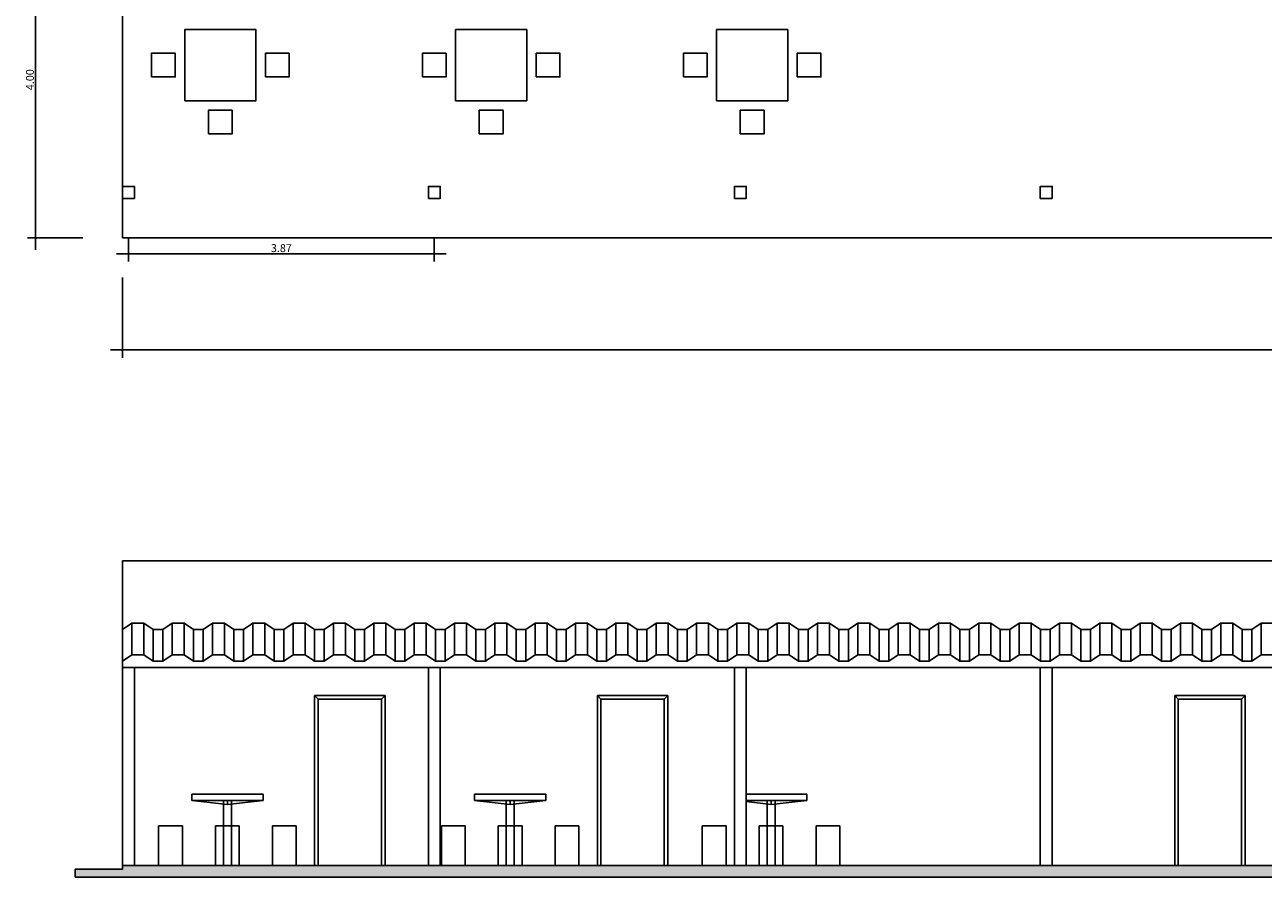
# Model space of a CAD drawing. Units: millimetres. Extents: x 362437 to 363539, y 8312989 to 8313167.
# Drawn here: x 362443 to 362458, y 8312989 to 8313000 of the extents above; entities that cross this region are included whole.
import ezdxf

# ---------------------------------------------------------------- set-up
doc = ezdxf.new("R2010")
doc.units = ezdxf.units.MM
doc.header["$PDMODE"] = 34
doc.header["$PDSIZE"] = 2.2
for name, color, linetype in [('ESQUADRIAS', 2, 'Continuous'), ('PAREDE', 7, 'Continuous'), ('PLATAFORMA', 3, 'Continuous'), ('Poligonal', 5, 'Continuous')]:
    doc.layers.add(name, color=color, linetype=linetype)
doc.dimstyles.new('1-50', dxfattribs={"dimtxt": 0.1, "dimasz": 0.025, "dimexe": 0.1, "dimexo": 0.5, "dimgap": 0.02, "dimtad": 1, "dimlfac": 0.5, "dimrnd": 0.0025, "dimzin": 5, "dimdsep": 46, "dimtxsty": 'Standard', "dimblk1": 'ARCHTICK', "dimblk2": 'ARCHTICK', "dimsah": 1, "dimcen": 0.1, "dimdle": 0.15, "dimclrd": 8, "dimclre": 8, "dimclrt": 1, "dimadec": 0, "dimazin": 0, "dimtfac": 1, "dimtmove": 0, "dimatfit": 3, "dimldrblk": 'ARCHTICK', "dimfxl": 0, "dimtolj": 1, "dimtzin": 5, "dimarcsym": 0})

# ---------------------------------------------------------------- blocks, each defined once
blk = doc.blocks.new('_ArchTick')
at = {"color": 0, "linetype": 'ByBlock', "lineweight": 0, "const_width": 0.15}
blk.add_lwpolyline([(-0.5, -0.5), (0.5, 0.5)], dxfattribs=at)
blk = doc.blocks.new('*D142')
at = {"layer": 'DEFPOINTS', "color": 0}
for p in [(362443.903, 8313001.029), (362442.803, 8312997.029), (362443.903, 8312997.029)]:
    blk.add_point(p, dxfattribs=at)
at = {"layer": 'PLATAFORMA', "color": 8, "lineweight": -2}
for p, q in [((362442.803, 8313001.179), (362442.803, 8312996.879)), ((362443.403, 8313001.029), (362442.703, 8313001.029)), ((362443.403, 8312997.029), (362442.703, 8312997.029))]:
    blk.add_line(p, q, dxfattribs=at)
at = {"layer": 'PLATAFORMA', "color": 8, "lineweight": -2, "xscale": 0.025, "yscale": 0.025, "zscale": 0.025}
for p, rotation in [((362442.803, 8313001.029), 90), ((362442.803, 8312997.029), 270)]:
    blk.add_blockref('_ArchTick', p, dxfattribs=dict(at, rotation=rotation))
at = {"layer": 'PLATAFORMA', "color": 1, "insert": (362442.733, 8312999.029), "char_height": 0.1, "attachment_point": 5, "rotation": 90}
blk.add_mtext('\\A1;4.00', dxfattribs=at)
blk = doc.blocks.new('*D143')
at = {"layer": 'DEFPOINTS', "color": 0}
for p in [(362443.903, 8312997.029), (362475.003, 8312997.029), (362475.003, 8312995.614)]:
    blk.add_point(p, dxfattribs=at)
at = {"layer": 'PLATAFORMA', "color": 8, "lineweight": -2}
for p, q in [((362443.903, 8312996.529), (362443.903, 8312995.514)), ((362475.003, 8312996.529), (362475.003, 8312995.514)), ((362443.753, 8312995.614), (362475.153, 8312995.614))]:
    blk.add_line(p, q, dxfattribs=at)
at = {"layer": 'PLATAFORMA', "color": 8, "lineweight": -2, "xscale": 0.025, "yscale": 0.025, "zscale": 0.025, "rotation": 180}
blk.add_blockref('_ArchTick', (362443.903, 8312995.614), dxfattribs=at)
at = {"layer": 'PLATAFORMA', "color": 8, "lineweight": -2, "xscale": 0.025, "yscale": 0.025, "zscale": 0.025}
blk.add_blockref('_ArchTick', (362475.003, 8312995.614), dxfattribs=at)
at = {"layer": 'PLATAFORMA', "color": 1, "insert": (362459.453, 8312995.684), "char_height": 0.1, "attachment_point": 5}
blk.add_mtext('\\A1;31.10', dxfattribs=at)
blk = doc.blocks.new('*D144')
at = {"layer": 'DEFPOINTS', "color": 0}
for p in [(362443.978, 8312997.529), (362447.846, 8312997.529), (362447.846, 8312996.83)]:
    blk.add_point(p, dxfattribs=at)
at = {"layer": 'PLATAFORMA', "color": 8, "lineweight": -2}
for p, q in [((362443.978, 8312997.029), (362443.978, 8312996.73)), ((362447.846, 8312997.029), (362447.846, 8312996.73)), ((362443.828, 8312996.83), (362447.996, 8312996.83))]:
    blk.add_line(p, q, dxfattribs=at)
at = {"layer": 'PLATAFORMA', "color": 8, "lineweight": -2, "xscale": 0.025, "yscale": 0.025, "zscale": 0.025, "rotation": 180}
blk.add_blockref('_ArchTick', (362443.978, 8312996.83), dxfattribs=at)
at = {"layer": 'PLATAFORMA', "color": 8, "lineweight": -2, "xscale": 0.025, "yscale": 0.025, "zscale": 0.025}
blk.add_blockref('_ArchTick', (362447.846, 8312996.83), dxfattribs=at)
at = {"layer": 'PLATAFORMA', "color": 1, "insert": (362445.912, 8312996.9), "char_height": 0.1, "attachment_point": 5}
blk.add_mtext('\\A1;3.87', dxfattribs=at)

msp = doc.modelspace()

# ---------------------------------------------------------------- hatches: boundary and pattern name
at = {"layer": 'Poligonal'}
msp.add_hatch(color=256, dxfattribs=at).paths.add_polyline_path([(362475.003, 8312989.099), (362443.903, 8312989.099), (362443.903, 8312989.049), (362443.303, 8312989.049), (362443.303, 8312988.949), (362475.603, 8312988.949), (362475.603, 8312989.049), (362475.003, 8312989.049)])

# ---------------------------------------------------------------- linework, layer by layer
at = {"layer": 'ESQUADRIAS'}
for p, q in [((362446.333, 8312991.244), (362446.333, 8312989.099)), ((362446.333, 8312991.244), (362447.223, 8312991.244)), ((362446.333, 8312991.244), (362446.378, 8312991.199)), ((362447.223, 8312991.244), (362447.178, 8312991.199)), ((362447.223, 8312991.244), (362447.223, 8312989.099)), ((362449.908, 8312991.244), (362449.908, 8312989.099)), ((362449.908, 8312991.244), (362450.798, 8312991.244)), ((362449.908, 8312991.244), (362449.953, 8312991.199)), ((362450.798, 8312991.244), (362450.753, 8312991.199)), ((362450.798, 8312991.244), (362450.798, 8312989.099)), ((362457.208, 8312991.244), (362457.208, 8312989.099)), ((362457.208, 8312991.244), (362458.098, 8312991.244)), ((362457.208, 8312991.244), (362457.253, 8312991.199)), ((362458.098, 8312991.244), (362458.053, 8312991.199)), ((362458.098, 8312991.244), (362458.098, 8312989.099)), ((362446.378, 8312991.199), (362446.378, 8312989.099)), ((362446.378, 8312991.199), (362447.178, 8312991.199)), ((362447.178, 8312991.199), (362447.178, 8312989.099)), ((362449.953, 8312991.199), (362449.953, 8312989.099)), ((362449.953, 8312991.199), (362450.753, 8312991.199)), ((362450.753, 8312991.199), (362450.753, 8312989.099)), ((362457.253, 8312991.199), (362457.253, 8312989.099)), ((362457.253, 8312991.199), (362458.053, 8312991.199)), ((362458.053, 8312991.199), (362458.053, 8312989.099))]:
    msp.add_line(p, q, dxfattribs=at)
at = {"layer": 'PAREDE'}
for p, q in [((362443.903, 8312989.099), (362443.903, 8312992.949)), ((362443.903, 8312992.949), (362475.003, 8312992.949)), ((362475.003, 8312989.099), (362443.903, 8312989.099))]:
    msp.add_line(p, q, dxfattribs=at)
at = {"layer": 'PLATAFORMA'}
for p, q in [((362443.903, 8313001.029), (362443.903, 8312997.029)), ((362443.903, 8312997.029), (362475.003, 8312997.029)), ((362443.903, 8312992.079), (362444.023, 8312992.159)), ((362444.023, 8312992.159), (362444.173, 8312992.159)), ((362444.023, 8312991.759), (362444.023, 8312992.159)), ((362444.173, 8312992.159), (362444.293, 8312992.079)), ((362444.173, 8312992.159), (362444.173, 8312991.759)), ((362444.293, 8312992.079), (362444.413, 8312992.079)), ((362444.293, 8312992.079), (362444.293, 8312991.679)), ((362444.413, 8312992.079), (362444.533, 8312992.159)), ((362444.413, 8312992.079), (362444.413, 8312991.679)), ((362444.533, 8312992.159), (362444.683, 8312992.159)), ((362444.533, 8312992.159), (362444.533, 8312991.759)), ((362444.683, 8312992.159), (362444.803, 8312992.079)), ((362444.683, 8312992.159), (362444.683, 8312991.759)), ((362444.803, 8312992.079), (362444.923, 8312992.079)), ((362444.803, 8312992.079), (362444.803, 8312991.679)), ((362444.923, 8312992.079), (362445.043, 8312992.159)), ((362444.923, 8312992.079), (362444.923, 8312991.679)), ((362445.043, 8312992.159), (362445.193, 8312992.159)), ((362445.043, 8312991.759), (362445.043, 8312992.159)), ((362445.193, 8312992.159), (362445.313, 8312992.079)), ((362445.193, 8312992.159), (362445.193, 8312991.759)), ((362445.313, 8312992.079), (362445.433, 8312992.079)), ((362445.313, 8312992.079), (362445.313, 8312991.679)), ((362445.433, 8312992.079), (362445.553, 8312992.159)), ((362445.433, 8312992.079), (362445.433, 8312991.679)), ((362445.553, 8312992.159), (362445.703, 8312992.159)), ((362445.553, 8312992.159), (362445.553, 8312991.759)), ((362445.703, 8312992.159), (362445.823, 8312992.079)), ((362445.703, 8312992.159), (362445.703, 8312991.759)), ((362445.823, 8312992.079), (362445.943, 8312992.079)), ((362445.823, 8312992.079), (362445.823, 8312991.679)), ((362445.943, 8312992.079), (362446.063, 8312992.159)), ((362445.943, 8312992.079), (362445.943, 8312991.679)), ((362446.063, 8312992.159), (362446.213, 8312992.159)), ((362446.063, 8312991.759), (362446.063, 8312992.159)), ((362446.213, 8312992.159), (362446.333, 8312992.079)), ((362446.213, 8312992.159), (362446.213, 8312991.759)), ((362446.333, 8312992.079), (362446.453, 8312992.079)), ((362446.333, 8312992.079), (362446.333, 8312991.679)), ((362446.453, 8312992.079), (362446.573, 8312992.159)), ((362446.453, 8312992.079), (362446.453, 8312991.679)), ((362446.573, 8312992.159), (362446.723, 8312992.159)), ((362446.573, 8312992.159), (362446.573, 8312991.759)), ((362446.723, 8312992.159), (362446.843, 8312992.079)), ((362446.723, 8312992.159), (362446.723, 8312991.759)), ((362446.843, 8312992.079), (362446.963, 8312992.079)), ((362446.843, 8312992.079), (362446.843, 8312991.679)), ((362446.963, 8312992.079), (362447.083, 8312992.159)), ((362446.963, 8312992.079), (362446.963, 8312991.679)), ((362447.083, 8312992.159), (362447.233, 8312992.159)), ((362447.083, 8312991.759), (362447.083, 8312992.159)), ((362447.233, 8312992.159), (362447.353, 8312992.079)), ((362447.233, 8312992.159), (362447.233, 8312991.759)), ((362447.353, 8312992.079), (362447.473, 8312992.079)), ((362447.353, 8312992.079), (362447.353, 8312991.679)), ((362447.473, 8312992.079), (362447.593, 8312992.159)), ((362447.473, 8312992.079), (362447.473, 8312991.679)), ((362447.593, 8312992.159), (362447.743, 8312992.159)), ((362447.593, 8312992.159), (362447.593, 8312991.759)), ((362447.743, 8312992.159), (362447.863, 8312992.079)), ((362447.743, 8312992.159), (362447.743, 8312991.759)), ((362447.863, 8312992.079), (362447.983, 8312992.079)), ((362447.863, 8312992.079), (362447.863, 8312991.679)), ((362447.983, 8312992.079), (362448.103, 8312992.159)), ((362447.983, 8312992.079), (362447.983, 8312991.679)), ((362448.103, 8312992.159), (362448.253, 8312992.159)), ((362448.103, 8312991.759), (362448.103, 8312992.159)), ((362448.253, 8312992.159), (362448.373, 8312992.079)), ((362448.253, 8312992.159), (362448.253, 8312991.759)), ((362448.373, 8312992.079), (362448.493, 8312992.079)), ((362448.373, 8312992.079), (362448.373, 8312991.679)), ((362448.493, 8312992.079), (362448.613, 8312992.159)), ((362448.493, 8312992.079), (362448.493, 8312991.679)), ((362448.613, 8312992.159), (362448.763, 8312992.159)), ((362448.613, 8312992.159), (362448.613, 8312991.759)), ((362448.763, 8312992.159), (362448.883, 8312992.079)), ((362448.763, 8312992.159), (362448.763, 8312991.759)), ((362448.883, 8312992.079), (362449.003, 8312992.079)), ((362448.883, 8312992.079), (362448.883, 8312991.679)), ((362449.003, 8312992.079), (362449.123, 8312992.159)), ((362449.003, 8312992.079), (362449.003, 8312991.679)), ((362449.123, 8312992.159), (362449.273, 8312992.159)), ((362449.123, 8312992.159), (362449.273, 8312992.159)), ((362449.123, 8312991.759), (362449.123, 8312992.159)), ((362449.273, 8312992.159), (362449.393, 8312992.079)), ((362449.273, 8312992.159), (362449.273, 8312991.759)), ((362449.393, 8312992.079), (362449.513, 8312992.079)), ((362449.393, 8312992.079), (362449.393, 8312991.679)), ((362449.513, 8312992.079), (362449.633, 8312992.159)), ((362449.513, 8312992.079), (362449.513, 8312991.679)), ((362449.633, 8312992.159), (362449.783, 8312992.159)), ((362449.633, 8312992.159), (362449.633, 8312991.759)), ((362449.783, 8312992.159), (362449.903, 8312992.079)), ((362449.783, 8312992.159), (362449.783, 8312991.759)), ((362449.903, 8312992.079), (362450.023, 8312992.079)), ((362449.903, 8312992.079), (362449.903, 8312991.679)), ((362450.023, 8312992.079), (362450.143, 8312992.159)), ((362450.023, 8312992.079), (362450.023, 8312991.679)), ((362450.143, 8312992.159), (362450.293, 8312992.159)), ((362450.143, 8312991.759), (362450.143, 8312992.159)), ((362450.293, 8312992.159), (362450.413, 8312992.079)), ((362450.293, 8312992.159), (362450.293, 8312991.759)), ((362450.413, 8312992.079), (362450.533, 8312992.079)), ((362450.413, 8312992.079), (362450.413, 8312991.679)), ((362450.533, 8312992.079), (362450.653, 8312992.159)), ((362450.533, 8312992.079), (362450.533, 8312991.679)), ((362450.653, 8312992.159), (362450.803, 8312992.159)), ((362450.653, 8312992.159), (362450.653, 8312991.759)), ((362450.803, 8312992.159), (362450.923, 8312992.079)), ((362450.803, 8312992.159), (362450.803, 8312991.759)), ((362450.923, 8312992.079), (362451.043, 8312992.079)), ((362450.923, 8312992.079), (362450.923, 8312991.679)), ((362451.043, 8312992.079), (362451.163, 8312992.159)), ((362451.043, 8312992.079), (362451.043, 8312991.679)), ((362451.163, 8312992.159), (362451.313, 8312992.159)), ((362451.163, 8312991.759), (362451.163, 8312992.159)), ((362451.313, 8312992.159), (362451.433, 8312992.079)), ((362451.313, 8312992.159), (362451.313, 8312991.759)), ((362451.433, 8312992.079), (362451.553, 8312992.079)), ((362451.433, 8312992.079), (362451.433, 8312991.679)), ((362451.553, 8312992.079), (362451.673, 8312992.159)), ((362451.553, 8312992.079), (362451.553, 8312991.679)), ((362451.673, 8312992.159), (362451.823, 8312992.159)), ((362451.673, 8312992.159), (362451.673, 8312991.759)), ((362451.823, 8312992.159), (362451.943, 8312992.079)), ((362451.823, 8312992.159), (362451.823, 8312991.759)), ((362451.943, 8312992.079), (362452.063, 8312992.079)), ((362451.943, 8312992.079), (362451.943, 8312991.679)), ((362452.063, 8312992.079), (362452.183, 8312992.159)), ((362452.063, 8312992.079), (362452.063, 8312991.679)), ((362452.183, 8312992.159), (362452.333, 8312992.159)), ((362452.183, 8312991.759), (362452.183, 8312992.159)), ((362452.333, 8312992.159), (362452.453, 8312992.079)), ((362452.333, 8312992.159), (362452.333, 8312991.759)), ((362452.453, 8312992.079), (362452.573, 8312992.079)), ((362452.453, 8312992.079), (362452.453, 8312991.679)), ((362452.573, 8312992.079), (362452.693, 8312992.159)), ((362452.573, 8312992.079), (362452.573, 8312991.679)), ((362452.693, 8312992.159), (362452.843, 8312992.159)), ((362452.693, 8312992.159), (362452.693, 8312991.759)), ((362452.843, 8312992.159), (362452.963, 8312992.079)), ((362452.843, 8312992.159), (362452.843, 8312991.759)), ((362452.963, 8312992.079), (362453.083, 8312992.079)), ((362452.963, 8312992.079), (362452.963, 8312991.679)), ((362453.083, 8312992.079), (362453.203, 8312992.159)), ((362453.083, 8312992.079), (362453.083, 8312991.679)), ((362453.203, 8312992.159), (362453.353, 8312992.159)), ((362453.203, 8312992.159), (362453.353, 8312992.159)), ((362453.203, 8312991.759), (362453.203, 8312992.159)), ((362453.353, 8312992.159), (362453.473, 8312992.079)), ((362453.353, 8312992.159), (362453.353, 8312991.759)), ((362453.473, 8312992.079), (362453.593, 8312992.079)), ((362453.473, 8312992.079), (362453.473, 8312991.679)), ((362453.593, 8312992.079), (362453.713, 8312992.159)), ((362453.593, 8312992.079), (362453.593, 8312991.679)), ((362453.713, 8312992.159), (362453.863, 8312992.159)), ((362453.713, 8312992.159), (362453.713, 8312991.759)), ((362453.863, 8312992.159), (362453.983, 8312992.079)), ((362453.863, 8312992.159), (362453.863, 8312991.759)), ((362453.983, 8312992.079), (362454.103, 8312992.079)), ((362453.983, 8312992.079), (362453.983, 8312991.679)), ((362454.103, 8312992.079), (362454.223, 8312992.159)), ((362454.103, 8312992.079), (362454.103, 8312991.679)), ((362454.223, 8312992.159), (362454.373, 8312992.159)), ((362454.223, 8312991.759), (362454.223, 8312992.159)), ((362454.373, 8312992.159), (362454.493, 8312992.079)), ((362454.373, 8312992.159), (362454.373, 8312991.759)), ((362454.493, 8312992.079), (362454.613, 8312992.079)), ((362454.493, 8312992.079), (362454.493, 8312991.679)), ((362454.613, 8312992.079), (362454.733, 8312992.159)), ((362454.613, 8312992.079), (362454.613, 8312991.679)), ((362454.733, 8312992.159), (362454.883, 8312992.159)), ((362454.733, 8312992.159), (362454.733, 8312991.759)), ((362454.883, 8312992.159), (362455.003, 8312992.079)), ((362454.883, 8312992.159), (362454.883, 8312991.759)), ((362455.003, 8312992.079), (362455.123, 8312992.079)), ((362455.003, 8312992.079), (362455.003, 8312991.679)), ((362455.123, 8312992.079), (362455.243, 8312992.159)), ((362455.123, 8312992.079), (362455.123, 8312991.679)), ((362455.243, 8312992.159), (362455.393, 8312992.159)), ((362455.243, 8312991.759), (362455.243, 8312992.159)), ((362455.393, 8312992.159), (362455.513, 8312992.079)), ((362455.393, 8312992.159), (362455.393, 8312991.759)), ((362455.513, 8312992.079), (362455.633, 8312992.079)), ((362455.513, 8312992.079), (362455.513, 8312991.679)), ((362455.633, 8312992.079), (362455.753, 8312992.159)), ((362455.633, 8312992.079), (362455.633, 8312991.679)), ((362455.753, 8312992.159), (362455.903, 8312992.159)), ((362455.753, 8312992.159), (362455.753, 8312991.759)), ((362455.903, 8312992.159), (362456.023, 8312992.079)), ((362455.903, 8312992.159), (362455.903, 8312991.759)), ((362456.023, 8312992.079), (362456.143, 8312992.079)), ((362456.023, 8312992.079), (362456.023, 8312991.679)), ((362456.143, 8312992.079), (362456.263, 8312992.159)), ((362456.143, 8312992.079), (362456.143, 8312991.679)), ((362456.263, 8312992.159), (362456.413, 8312992.159)), ((362456.263, 8312991.759), (362456.263, 8312992.159)), ((362456.413, 8312992.159), (362456.533, 8312992.079)), ((362456.413, 8312992.159), (362456.413, 8312991.759)), ((362456.533, 8312992.079), (362456.653, 8312992.079)), ((362456.533, 8312992.079), (362456.533, 8312991.679)), ((362456.653, 8312992.079), (362456.773, 8312992.159)), ((362456.653, 8312992.079), (362456.653, 8312991.679)), ((362456.773, 8312992.159), (362456.923, 8312992.159)), ((362456.773, 8312992.159), (362456.773, 8312991.759)), ((362456.923, 8312992.159), (362457.043, 8312992.079)), ((362456.923, 8312992.159), (362456.923, 8312991.759)), ((362457.043, 8312992.079), (362457.163, 8312992.079)), ((362457.043, 8312992.079), (362457.043, 8312991.679)), ((362457.163, 8312992.079), (362457.283, 8312992.159)), ((362457.163, 8312992.079), (362457.163, 8312991.679)), ((362457.283, 8312992.159), (362457.433, 8312992.159)), ((362457.283, 8312992.159), (362457.433, 8312992.159)), ((362457.283, 8312991.759), (362457.283, 8312992.159)), ((362457.433, 8312992.159), (362457.553, 8312992.079)), ((362457.433, 8312992.159), (362457.433, 8312991.759)), ((362457.553, 8312992.079), (362457.673, 8312992.079)), ((362457.553, 8312992.079), (362457.553, 8312991.679)), ((362457.673, 8312992.079), (362457.793, 8312992.159)), ((362457.673, 8312992.079), (362457.673, 8312991.679)), ((362457.793, 8312992.159), (362457.943, 8312992.159)), ((362457.793, 8312992.159), (362457.793, 8312991.759)), ((362457.943, 8312992.159), (362458.063, 8312992.079)), ((362457.943, 8312992.159), (362457.943, 8312991.759)), ((362458.063, 8312992.079), (362458.183, 8312992.079)), ((362458.063, 8312992.079), (362458.063, 8312991.679)), ((362458.183, 8312992.079), (362458.303, 8312992.159)), ((362458.183, 8312992.079), (362458.183, 8312991.679)), ((362458.303, 8312992.159), (362458.453, 8312992.159)), ((362458.303, 8312991.759), (362458.303, 8312992.159)), ((362443.903, 8312991.679), (362444.023, 8312991.759)), ((362444.023, 8312991.759), (362444.173, 8312991.759)), ((362444.173, 8312991.759), (362444.293, 8312991.679)), ((362444.413, 8312991.679), (362444.533, 8312991.759)), ((362444.533, 8312991.759), (362444.683, 8312991.759)), ((362444.683, 8312991.759), (362444.803, 8312991.679)), ((362444.923, 8312991.679), (362445.043, 8312991.759)), ((362445.043, 8312991.759), (362445.193, 8312991.759)), ((362445.193, 8312991.759), (362445.313, 8312991.679)), ((362445.433, 8312991.679), (362445.553, 8312991.759)), ((362445.553, 8312991.759), (362445.703, 8312991.759)), ((362445.703, 8312991.759), (362445.823, 8312991.679)), ((362445.943, 8312991.679), (362446.063, 8312991.759)), ((362446.063, 8312991.759), (362446.213, 8312991.759)), ((362446.213, 8312991.759), (362446.333, 8312991.679)), ((362446.453, 8312991.679), (362446.573, 8312991.759)), ((362446.573, 8312991.759), (362446.723, 8312991.759)), ((362446.723, 8312991.759), (362446.843, 8312991.679)), ((362446.963, 8312991.679), (362447.083, 8312991.759)), ((362447.083, 8312991.759), (362447.233, 8312991.759)), ((362447.233, 8312991.759), (362447.353, 8312991.679)), ((362447.473, 8312991.679), (362447.593, 8312991.759)), ((362447.593, 8312991.759), (362447.743, 8312991.759)), ((362447.743, 8312991.759), (362447.863, 8312991.679)), ((362447.983, 8312991.679), (362448.103, 8312991.759)), ((362448.103, 8312991.759), (362448.253, 8312991.759)), ((362448.253, 8312991.759), (362448.373, 8312991.679)), ((362448.493, 8312991.679), (362448.613, 8312991.759)), ((362448.613, 8312991.759), (362448.763, 8312991.759)), ((362448.763, 8312991.759), (362448.883, 8312991.679)), ((362449.003, 8312991.679), (362449.123, 8312991.759)), ((362449.123, 8312991.759), (362449.273, 8312991.759)), ((362449.273, 8312991.759), (362449.393, 8312991.679)), ((362449.513, 8312991.679), (362449.633, 8312991.759)), ((362449.633, 8312991.759), (362449.783, 8312991.759)), ((362449.783, 8312991.759), (362449.903, 8312991.679)), ((362450.023, 8312991.679), (362450.143, 8312991.759)), ((362450.143, 8312991.759), (362450.293, 8312991.759)), ((362450.293, 8312991.759), (362450.413, 8312991.679)), ((362450.533, 8312991.679), (362450.653, 8312991.759)), ((362450.653, 8312991.759), (362450.803, 8312991.759)), ((362450.803, 8312991.759), (362450.923, 8312991.679)), ((362451.043, 8312991.679), (362451.163, 8312991.759)), ((362451.163, 8312991.759), (362451.313, 8312991.759)), ((362451.313, 8312991.759), (362451.433, 8312991.679)), ((362451.553, 8312991.679), (362451.673, 8312991.759)), ((362451.673, 8312991.759), (362451.823, 8312991.759)), ((362451.823, 8312991.759), (362451.943, 8312991.679)), ((362452.063, 8312991.679), (362452.183, 8312991.759)), ((362452.183, 8312991.759), (362452.333, 8312991.759)), ((362452.333, 8312991.759), (362452.453, 8312991.679)), ((362452.573, 8312991.679), (362452.693, 8312991.759)), ((362452.693, 8312991.759), (362452.843, 8312991.759)), ((362452.843, 8312991.759), (362452.963, 8312991.679)), ((362453.083, 8312991.679), (362453.203, 8312991.759)), ((362453.203, 8312991.759), (362453.353, 8312991.759)), ((362453.353, 8312991.759), (362453.473, 8312991.679)), ((362453.593, 8312991.679), (362453.713, 8312991.759)), ((362453.713, 8312991.759), (362453.863, 8312991.759)), ((362453.863, 8312991.759), (362453.983, 8312991.679)), ((362454.103, 8312991.679), (362454.223, 8312991.759)), ((362454.223, 8312991.759), (362454.373, 8312991.759)), ((362454.373, 8312991.759), (362454.493, 8312991.679)), ((362454.613, 8312991.679), (362454.733, 8312991.759)), ((362454.733, 8312991.759), (362454.883, 8312991.759)), ((362454.883, 8312991.759), (362455.003, 8312991.679)), ((362455.123, 8312991.679), (362455.243, 8312991.759)), ((362455.243, 8312991.759), (362455.393, 8312991.759)), ((362455.393, 8312991.759), (362455.513, 8312991.679)), ((362455.633, 8312991.679), (362455.753, 8312991.759)), ((362455.753, 8312991.759), (362455.903, 8312991.759)), ((362455.903, 8312991.759), (362456.023, 8312991.679)), ((362456.143, 8312991.679), (362456.263, 8312991.759)), ((362456.263, 8312991.759), (362456.413, 8312991.759)), ((362456.413, 8312991.759), (362456.533, 8312991.679)), ((362456.653, 8312991.679), (362456.773, 8312991.759)), ((362456.773, 8312991.759), (362456.923, 8312991.759)), ((362456.923, 8312991.759), (362457.043, 8312991.679)), ((362457.163, 8312991.679), (362457.283, 8312991.759)), ((362457.283, 8312991.759), (362457.433, 8312991.759)), ((362457.433, 8312991.759), (362457.553, 8312991.679)), ((362457.673, 8312991.679), (362457.793, 8312991.759)), ((362457.793, 8312991.759), (362457.943, 8312991.759)), ((362457.943, 8312991.759), (362458.063, 8312991.679)), ((362458.183, 8312991.679), (362458.303, 8312991.759)), ((362458.303, 8312991.759), (362458.453, 8312991.759)), ((362443.903, 8312991.599), (362443.903, 8312989.099)), ((362443.903, 8312991.599), (362475.003, 8312991.599)), ((362444.053, 8312991.599), (362444.053, 8312989.099)), ((362444.293, 8312991.679), (362444.413, 8312991.679)), ((362444.803, 8312991.679), (362444.923, 8312991.679)), ((362445.313, 8312991.679), (362445.433, 8312991.679)), ((362445.823, 8312991.679), (362445.943, 8312991.679)), ((362446.333, 8312991.679), (362446.453, 8312991.679)), ((362446.843, 8312991.679), (362446.963, 8312991.679)), ((362447.353, 8312991.679), (362447.473, 8312991.679)), ((362447.771, 8312991.599), (362447.771, 8312989.099)), ((362447.863, 8312991.679), (362447.983, 8312991.679)), ((362447.921, 8312991.599), (362447.921, 8312989.099)), ((362448.373, 8312991.679), (362448.493, 8312991.679)), ((362448.883, 8312991.679), (362449.003, 8312991.679)), ((362449.393, 8312991.679), (362449.513, 8312991.679)), ((362449.903, 8312991.679), (362450.023, 8312991.679)), ((362449.903, 8312991.679), (362450.023, 8312991.679)), ((362450.413, 8312991.679), (362450.533, 8312991.679)), ((362450.923, 8312991.679), (362451.043, 8312991.679)), ((362451.433, 8312991.679), (362451.553, 8312991.679)), ((362451.64, 8312991.599), (362451.64, 8312989.099)), ((362451.79, 8312991.599), (362451.79, 8312989.099)), ((362451.943, 8312991.679), (362452.063, 8312991.679)), ((362452.453, 8312991.679), (362452.573, 8312991.679)), ((362452.963, 8312991.679), (362453.083, 8312991.679)), ((362453.473, 8312991.679), (362453.593, 8312991.679)), ((362453.983, 8312991.679), (362454.103, 8312991.679)), ((362454.493, 8312991.679), (362454.613, 8312991.679)), ((362455.003, 8312991.679), (362455.123, 8312991.679)), ((362455.509, 8312991.599), (362455.509, 8312989.099)), ((362455.513, 8312991.679), (362455.633, 8312991.679)), ((362455.513, 8312991.679), (362455.633, 8312991.679)), ((362455.659, 8312991.599), (362455.659, 8312989.099)), ((362456.023, 8312991.679), (362456.143, 8312991.679)), ((362456.533, 8312991.679), (362456.653, 8312991.679)), ((362457.043, 8312991.679), (362457.163, 8312991.679)), ((362457.553, 8312991.679), (362457.673, 8312991.679)), ((362458.063, 8312991.679), (362458.183, 8312991.679)), ((362444.78, 8312989.999), (362445.68, 8312989.999)), ((362444.78, 8312989.919), (362444.78, 8312989.999)), ((362445.68, 8312989.999), (362445.68, 8312989.919)), ((362448.355, 8312989.999), (362449.255, 8312989.999)), ((362448.355, 8312989.919), (362448.355, 8312989.999)), ((362449.255, 8312989.999), (362449.255, 8312989.919)), ((362451.79, 8312989.999), (362452.555, 8312989.999)), ((362452.555, 8312989.999), (362452.555, 8312989.919)), ((362445.68, 8312989.919), (362444.78, 8312989.919)), ((362445.23, 8312989.869), (362444.78, 8312989.919)), ((362445.18, 8312989.099), (362445.18, 8312989.919)), ((362445.23, 8312989.919), (362445.23, 8312989.869)), ((362445.23, 8312989.869), (362445.68, 8312989.919)), ((362445.28, 8312989.099), (362445.28, 8312989.919)), ((362449.255, 8312989.919), (362448.355, 8312989.919)), ((362448.805, 8312989.869), (362448.355, 8312989.919)), ((362448.755, 8312989.099), (362448.755, 8312989.919)), ((362448.805, 8312989.919), (362448.805, 8312989.869)), ((362448.805, 8312989.869), (362449.255, 8312989.919)), ((362448.855, 8312989.099), (362448.855, 8312989.919)), ((362452.555, 8312989.919), (362451.79, 8312989.919)), ((362452.105, 8312989.869), (362451.79, 8312989.904)), ((362452.055, 8312989.099), (362452.055, 8312989.919)), ((362452.105, 8312989.919), (362452.105, 8312989.869)), ((362452.105, 8312989.869), (362452.555, 8312989.919)), ((362452.155, 8312989.099), (362452.155, 8312989.919)), ((362444.36, 8312989.599), (362444.36, 8312989.099)), ((362444.66, 8312989.599), (362444.36, 8312989.599)), ((362444.66, 8312989.099), (362444.66, 8312989.599)), ((362445.08, 8312989.599), (362445.08, 8312989.099)), ((362445.38, 8312989.599), (362445.08, 8312989.599)), ((362445.38, 8312989.099), (362445.38, 8312989.599)), ((362445.8, 8312989.599), (362445.8, 8312989.099)), ((362446.1, 8312989.599), (362445.8, 8312989.599)), ((362446.1, 8312989.099), (362446.1, 8312989.599)), ((362447.935, 8312989.599), (362447.935, 8312989.099)), ((362448.235, 8312989.599), (362447.935, 8312989.599)), ((362448.235, 8312989.099), (362448.235, 8312989.599)), ((362448.655, 8312989.599), (362448.655, 8312989.099)), ((362448.955, 8312989.599), (362448.655, 8312989.599)), ((362448.955, 8312989.099), (362448.955, 8312989.599)), ((362449.375, 8312989.599), (362449.375, 8312989.099)), ((362449.675, 8312989.599), (362449.375, 8312989.599)), ((362449.675, 8312989.099), (362449.675, 8312989.599)), ((362451.235, 8312989.599), (362451.235, 8312989.099)), ((362451.535, 8312989.599), (362451.235, 8312989.599)), ((362451.535, 8312989.099), (362451.535, 8312989.599)), ((362451.955, 8312989.599), (362451.955, 8312989.099)), ((362452.255, 8312989.599), (362451.955, 8312989.599)), ((362452.255, 8312989.099), (362452.255, 8312989.599)), ((362452.675, 8312989.599), (362452.675, 8312989.099)), ((362452.975, 8312989.599), (362452.675, 8312989.599)), ((362452.975, 8312989.099), (362452.975, 8312989.599)), ((362444.36, 8312989.099), (362444.66, 8312989.099)), ((362445.08, 8312989.099), (362445.38, 8312989.099)), ((362445.8, 8312989.099), (362446.1, 8312989.099)), ((362447.935, 8312989.099), (362448.235, 8312989.099)), ((362448.655, 8312989.099), (362448.955, 8312989.099)), ((362449.375, 8312989.099), (362449.675, 8312989.099)), ((362451.235, 8312989.099), (362451.535, 8312989.099)), ((362451.955, 8312989.099), (362452.255, 8312989.099)), ((362452.675, 8312989.099), (362452.975, 8312989.099))]:
    msp.add_line(p, q, dxfattribs=at)
for points in [[(362444.69, 8312998.763), (362445.59, 8312998.763), (362445.59, 8312999.663), (362444.69, 8312999.663)], [(362448.115, 8312998.763), (362449.015, 8312998.763), (362449.015, 8312999.663), (362448.115, 8312999.663)], [(362451.415, 8312998.763), (362452.315, 8312998.763), (362452.315, 8312999.663), (362451.415, 8312999.663)], [(362444.27, 8312999.063), (362444.57, 8312999.063), (362444.57, 8312999.363), (362444.27, 8312999.363)], [(362445.71, 8312999.063), (362446.01, 8312999.063), (362446.01, 8312999.363), (362445.71, 8312999.363)], [(362447.695, 8312999.063), (362447.995, 8312999.063), (362447.995, 8312999.363), (362447.695, 8312999.363)], [(362449.135, 8312999.063), (362449.435, 8312999.063), (362449.435, 8312999.363), (362449.135, 8312999.363)], [(362450.995, 8312999.063), (362451.295, 8312999.063), (362451.295, 8312999.363), (362450.995, 8312999.363)], [(362452.435, 8312999.063), (362452.735, 8312999.063), (362452.735, 8312999.363), (362452.435, 8312999.363)], [(362444.99, 8312998.343), (362445.29, 8312998.343), (362445.29, 8312998.643), (362444.99, 8312998.643)], [(362448.415, 8312998.343), (362448.715, 8312998.343), (362448.715, 8312998.643), (362448.415, 8312998.643)], [(362451.715, 8312998.343), (362452.015, 8312998.343), (362452.015, 8312998.643), (362451.715, 8312998.643)], [(362443.903, 8312997.529), (362444.053, 8312997.529), (362444.053, 8312997.679), (362443.903, 8312997.679)], [(362447.771, 8312997.529), (362447.921, 8312997.529), (362447.921, 8312997.679), (362447.771, 8312997.679)], [(362451.64, 8312997.529), (362451.79, 8312997.529), (362451.79, 8312997.679), (362451.64, 8312997.679)], [(362455.509, 8312997.529), (362455.659, 8312997.529), (362455.659, 8312997.679), (362455.509, 8312997.679)]]:
    msp.add_lwpolyline(points, close=True, dxfattribs=at)
at = {"layer": 'Poligonal'}
for p, q in [((362443.903, 8312989.049), (362443.303, 8312989.049)), ((362443.303, 8312989.049), (362443.303, 8312988.949)), ((362443.903, 8312989.099), (362443.903, 8312989.049)), ((362443.303, 8312988.949), (362475.003, 8312988.949))]:
    msp.add_line(p, q, dxfattribs=at)
msp.add_lwpolyline([(362443.303, 8312988.949), (362443.303, 8312989.049), (362443.903, 8312989.049), (362443.903, 8312989.099), (362475.003, 8312989.099), (362475.003, 8312989.049), (362475.603, 8312989.049), (362475.603, 8312988.949), (362443.303, 8312988.949)], dxfattribs=at)

# ---------------------------------------------------------------- dimensions: what is measured, and where the dimension line sits
at = {"layer": 'PLATAFORMA'}
dim = msp.add_linear_dim(base=(362442.803, 8312997.029), p1=(362443.903, 8313001.029), p2=(362443.903, 8312997.029), angle=90, dimstyle='1-50', override={"dimlfac": 1, "dimfxl": 0.08}, dxfattribs=at)
dim.commit()
dim.dimension.update_dxf_attribs({"geometry": '*D142', "text_midpoint": (362442.803, 8312999.029), "dimtype": 160})
for base, p1, p2, picture, middle in [((362447.846, 8312996.83), (362443.978, 8312997.529), (362447.846, 8312997.529), '*D144', (362445.912, 8312996.9)), ((362475.003, 8312995.614), (362443.903, 8312997.029), (362475.003, 8312997.029), '*D143', (362459.453, 8312995.684))]:
    dim = msp.add_linear_dim(base=base, p1=p1, p2=p2, dimstyle='1-50', override={"dimlfac": 1, "dimfxl": 0.08}, dxfattribs=at)
    dim.commit()
    dim.dimension.update_dxf_attribs({"geometry": picture, "text_midpoint": middle})

doc.saveas('drawing.dxf')
